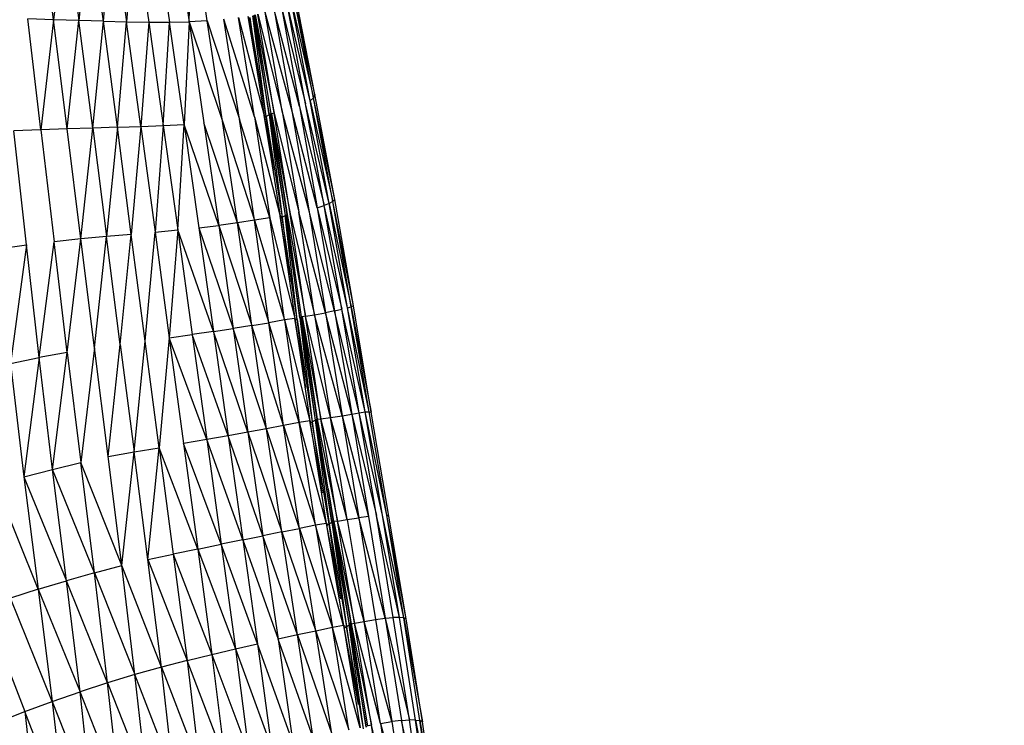
# Model space of a CAD drawing. Units: inches. Extents: x 0 to 204, y 0 to 264.
# Drawn here: x 42 to 47, y 112 to 115 of the extents above; entities that cross this region are included whole.
import ezdxf

# ---------------------------------------------------------------- set-up
doc = ezdxf.new("R2010")
doc.units = ezdxf.units.IN
doc.header["$MEASUREMENT"] = 0
doc.layers.get('0').update_dxf_attribs({"color": 10})
doc.layers.add('A-ANNO-DIMS', color=2, linetype='Continuous')
doc.styles.add('Arial', font='arial.ttf')
doc.dimstyles.new('ARCH-24', dxfattribs={"dimscale": 24, "dimtxt": 0.09375, "dimasz": 0.09375, "dimexe": 0.09375, "dimexo": 0.09375, "dimgap": 0.046875, "dimtad": 1, "dimdec": 4, "dimzin": 3, "dimdsep": 46, "dimlunit": 4, "dimtxsty": 'Arial', "dimcen": 0, "dimdle": 0.09375, "dimclrd": 256, "dimclre": 256, "dimclrt": 256, "dimadec": 0, "dimazin": 0, "dimtfac": 1, "dimtdec": 4, "dimtmove": 2, "dimatfit": 2, "dimfxl": 1, "dimfrac": 2, "dimtolj": 1, "dimtzin": 0, "dimlwd": -1, "dimlwe": -1, "dimarcsym": 0})

# ---------------------------------------------------------------- blocks, each defined once
blk = doc.blocks.new('*D3')
at = {"layer": 'A-ANNO-DIMS', "transparency": 16777216}
for p, q in [((45.9301, 122.13), (59.9298, 122.13)), ((57.6798, 119.88), (57.6798, 91.3776)), ((46.2501, 89.1276), (59.9298, 89.1276))]:
    blk.add_line(p, q, dxfattribs=at)
for points in [[(57.3048, 119.88), (58.0548, 119.88), (57.6798, 122.13)], [(57.3048, 91.3776), (58.0548, 91.3776), (57.6798, 89.1276)]]:
    blk.add_solid(points, dxfattribs=at)
at = {"layer": 'Defpoints', "color": 0, "transparency": 16777216}
for p in [(43.6801, 122.13), (44.0001, 89.1276), (57.6798, 89.1276)]:
    blk.add_point(p, dxfattribs=at)
at = {"layer": 'A-ANNO-DIMS', "transparency": 16777216, "insert": (55.4298, 105.6288), "char_height": 2.25, "attachment_point": 5, "rotation": 90, "style": 'Arial'}
blk.add_mtext('\\A1;H', dxfattribs=at)
blk = doc.blocks.new('PROSA-1-FR')
for p, q in [((6.8395, 26.3019), (6.7777, 26.7891)), ((6.8913, 26.7782), (6.8395, 26.3019)), ((6.8913, 26.7782), (6.9546, 26.2983)), ((7.0011, 26.7683), (6.9546, 26.2983)), ((7.0657, 26.2952), (7.0011, 26.7683)), ((7.0657, 26.2952), (7.1061, 26.759)), ((7.1061, 26.759), (7.1716, 26.2921)), ((7.2058, 26.7514), (7.1716, 26.2921)), ((7.2058, 26.7514), (7.272, 26.2901)), ((7.3, 26.7465), (7.3666, 26.2901)), ((7.3883, 26.7445), (7.4555, 26.2925)), ((7.4555, 26.2925), (7.4703, 26.7456)), ((7.5384, 26.2972), (7.4703, 26.7456)), ((8.0216, 25.9461), (7.9327, 26.4074)), ((8.0287, 25.9612), (7.9327, 26.4074)), ((8.0287, 25.9612), (7.9371, 26.4277)), ((7.8428, 26.3471), (7.922, 25.8966)), ((7.9575, 25.9079), (7.8428, 26.3471)), ((7.8757, 26.3595), (7.9858, 25.9196)), ((7.8757, 26.3595), (7.9575, 25.9079)), ((7.9858, 25.9196), (7.9016, 26.3734)), ((8.0072, 25.9323), (7.9016, 26.3734)), ((8.0072, 25.9323), (7.9208, 26.3894)), ((7.9208, 26.3894), (8.0216, 25.9461)), ((6.7813, 25.801), (6.7213, 26.3066)), ((6.8395, 26.3019), (6.7213, 26.3066)), ((6.8395, 26.3019), (6.7813, 25.801)), ((6.9011, 25.8049), (6.8395, 26.3019)), ((6.9546, 26.2983), (6.8395, 26.3019)), ((7.6845, 25.8503), (7.614, 26.304)), ((7.7531, 25.8606), (7.614, 26.304)), ((7.7531, 25.8606), (7.6811, 26.3125)), ((7.6811, 26.3125), (7.7979, 25.8662)), ((7.7245, 26.317), (7.7979, 25.8662)), ((7.7662, 26.0755), (7.7245, 26.317)), ((7.8068, 25.8614), (7.7324, 26.3117)), ((7.7324, 26.3117), (7.7637, 26.0906)), ((7.7464, 26.3194), (7.8205, 25.869)), ((7.8068, 25.8614), (7.7464, 26.3194)), ((7.8205, 25.869), (7.7515, 26.3222)), ((7.8286, 25.8731), (7.7546, 26.3235)), ((7.7567, 26.3244), (7.8435, 25.877)), ((7.8435, 25.877), (7.7688, 26.3274)), ((7.7688, 26.3274), (7.879, 25.8855)), ((7.879, 25.8855), (7.8023, 26.3357)), ((7.922, 25.8966), (7.8023, 26.3357)), ((6.9011, 25.8049), (6.9546, 26.2983)), ((7.0174, 25.8087), (6.9546, 26.2983)), ((7.0657, 26.2952), (6.9546, 26.2983)), ((7.0174, 25.8087), (7.0657, 26.2952)), ((7.1295, 25.8125), (7.0657, 26.2952)), ((7.0657, 26.2952), (7.1716, 26.2921)), ((7.1295, 25.8125), (7.1716, 26.2921)), ((7.1716, 26.2921), (7.272, 26.2901)), ((7.2365, 25.8161), (7.1716, 26.2921)), ((7.272, 26.2901), (7.2365, 25.8161)), ((7.272, 26.2901), (7.3666, 26.2901)), ((7.272, 26.2901), (7.338, 25.8203)), ((7.338, 25.8203), (7.3666, 26.2901)), ((7.3666, 26.2901), (7.4555, 26.2925)), ((7.4336, 25.8257), (7.3666, 26.2901)), ((7.4555, 26.2925), (7.4336, 25.8257)), ((7.5384, 26.2972), (7.4555, 26.2925)), ((7.4555, 26.2925), (7.6075, 25.8408)), ((7.4555, 26.2925), (7.5234, 25.8325)), ((7.6075, 25.8408), (7.5384, 26.2972)), ((7.5384, 26.2972), (7.6845, 25.8503)), ((8.0072, 25.9323), (8.0216, 25.9461)), ((8.0287, 25.9612), (8.0216, 25.9461)), ((8.1103, 25.4748), (8.0216, 25.9461)), ((8.1196, 25.4841), (8.0216, 25.9461)), ((8.1196, 25.4841), (8.0287, 25.9612)), ((7.9575, 25.9079), (8.07, 25.4563)), ((7.9575, 25.9079), (8.0392, 25.4466)), ((8.07, 25.4563), (7.9858, 25.9196)), ((8.0937, 25.4656), (7.9858, 25.9196)), ((8.0937, 25.4656), (8.0072, 25.9323)), ((8.0072, 25.9323), (8.1103, 25.4748)), ((7.7531, 25.8606), (7.8695, 25.4078)), ((7.7531, 25.8606), (7.8235, 25.4015)), ((7.8068, 25.8614), (7.7969, 25.8564)), ((7.7979, 25.8662), (7.8032, 25.8614)), ((7.7979, 25.8662), (7.8695, 25.4078)), ((7.8433, 25.5956), (7.7979, 25.8662)), ((7.8205, 25.869), (7.8068, 25.8614)), ((7.8068, 25.8614), (7.8793, 25.4032)), ((7.8397, 25.6188), (7.8068, 25.8614)), ((7.8255, 25.8718), (7.8205, 25.869)), ((7.8205, 25.869), (7.8926, 25.4108)), ((7.8205, 25.869), (7.8793, 25.4032)), ((7.8266, 25.8723), (7.8255, 25.8718)), ((7.8255, 25.8718), (7.8926, 25.4108)), ((7.8286, 25.8731), (7.8266, 25.8723)), ((7.8301, 25.8738), (7.8286, 25.8731)), ((7.8286, 25.8731), (7.9006, 25.4149)), ((7.8435, 25.877), (7.8307, 25.874)), ((7.8307, 25.874), (7.9164, 25.4185)), ((7.8307, 25.874), (7.9028, 25.4157)), ((7.9164, 25.4185), (7.8435, 25.877)), ((7.8435, 25.877), (7.9545, 25.4264)), ((7.879, 25.8855), (7.9545, 25.4264)), ((8.0008, 25.4366), (7.879, 25.8855)), ((7.922, 25.8966), (8.0008, 25.4366)), ((8.0392, 25.4466), (7.922, 25.8966)), ((7.0174, 25.8087), (6.9011, 25.8049)), ((6.963, 25.3051), (7.0174, 25.8087)), ((7.1295, 25.8125), (7.0174, 25.8087)), ((7.0174, 25.8087), (7.0801, 25.3157)), ((7.1295, 25.8125), (7.0801, 25.3157)), ((7.1295, 25.8125), (7.2365, 25.8161)), ((7.1928, 25.3254), (7.1295, 25.8125)), ((7.2365, 25.8161), (7.1928, 25.3254)), ((7.2365, 25.8161), (7.338, 25.8203)), ((7.2365, 25.8161), (7.3011, 25.3354)), ((7.338, 25.8203), (7.3011, 25.3354)), ((7.338, 25.8203), (7.4336, 25.8257)), ((7.338, 25.8203), (7.404, 25.3456)), ((7.404, 25.3456), (7.4336, 25.8257)), ((7.4336, 25.8257), (7.5005, 25.3559)), ((7.5909, 25.3667), (7.4336, 25.8257)), ((7.5234, 25.8325), (7.5909, 25.3667)), ((7.6757, 25.378), (7.5234, 25.8325)), ((7.6757, 25.378), (7.6075, 25.8408)), ((7.6075, 25.8408), (7.7536, 25.3897)), ((7.7536, 25.3897), (7.6845, 25.8503)), ((7.8235, 25.4015), (7.6845, 25.8503)), ((6.7813, 25.801), (6.6579, 25.7961)), ((6.7155, 25.2777), (6.6579, 25.7961)), ((6.9011, 25.8049), (6.7813, 25.801)), ((6.7813, 25.801), (6.8413, 25.2925)), ((6.963, 25.3051), (6.9011, 25.8049)), ((8.0392, 25.4466), (8.07, 25.4563)), ((8.0937, 25.4656), (8.07, 25.4563)), ((8.1509, 24.986), (8.07, 25.4563)), ((8.1763, 24.9922), (8.07, 25.4563)), ((8.1103, 25.4748), (8.0937, 25.4656)), ((8.1763, 24.9922), (8.0937, 25.4656)), ((8.0937, 25.4656), (8.194, 24.9969)), ((8.1196, 25.4841), (8.1103, 25.4748)), ((8.194, 24.9969), (8.1103, 25.4748)), ((8.2038, 25.0002), (8.1103, 25.4748)), ((8.2038, 25.0002), (8.1196, 25.4841)), ((7.8695, 25.4078), (7.9364, 24.9436)), ((7.9161, 25.1111), (7.8695, 25.4078)), ((7.8756, 25.4032), (7.8695, 25.4078)), ((7.8793, 25.4032), (7.8926, 25.4108)), ((7.8926, 25.4108), (7.8975, 25.4136)), ((7.8926, 25.4108), (7.96, 24.9466)), ((7.947, 24.939), (7.8926, 25.4108)), ((7.8975, 25.4136), (7.8986, 25.4141)), ((7.96, 24.9466), (7.8975, 25.4136)), ((7.8986, 25.4141), (7.9006, 25.4149)), ((7.9006, 25.4149), (7.9022, 25.4155)), ((7.9679, 24.9507), (7.9006, 25.4149)), ((7.9028, 25.4157), (7.985, 24.9538)), ((7.985, 24.9538), (7.9164, 25.4185)), ((7.9164, 25.4185), (8.0267, 24.9601)), ((8.0267, 24.9601), (7.9545, 25.4264)), ((8.0771, 24.9687), (7.9545, 25.4264)), ((8.0008, 25.4366), (8.0771, 24.9687)), ((8.1182, 24.9777), (8.0008, 25.4366)), ((8.0392, 25.4466), (8.1509, 24.986)), ((8.0392, 25.4466), (8.1182, 24.9777)), ((7.5005, 25.3559), (7.5909, 25.3667)), ((7.6757, 25.378), (7.5909, 25.3667)), ((7.5909, 25.3667), (7.7412, 24.9108)), ((7.5909, 25.3667), (7.6568, 24.8973)), ((7.7536, 25.3897), (7.6757, 25.378)), ((7.7412, 24.9108), (7.6757, 25.378)), ((7.6757, 25.378), (7.819, 24.924)), ((7.8235, 25.4015), (7.7536, 25.3897)), ((7.819, 24.924), (7.7536, 25.3897)), ((7.7536, 25.3897), (7.8895, 24.9367)), ((7.8895, 24.9367), (7.8235, 25.4015)), ((7.8235, 25.4015), (7.9364, 24.9436)), ((7.8696, 25.3982), (7.8793, 25.4032)), ((7.947, 24.939), (7.8793, 25.4032)), ((7.8793, 25.4032), (7.9117, 25.1412)), ((7.0801, 25.3157), (6.963, 25.3051)), ((7.0253, 24.8093), (7.0801, 25.3157)), ((7.1928, 25.3254), (7.0801, 25.3157)), ((7.1429, 24.8253), (7.0801, 25.3157)), ((7.1429, 24.8253), (7.1928, 25.3254)), ((7.256, 24.8395), (7.1928, 25.3254)), ((7.256, 24.8395), (7.3011, 25.3354)), ((7.3011, 25.3354), (7.404, 25.3456)), ((7.3011, 25.3354), (7.3658, 24.8546)), ((7.404, 25.3456), (7.3658, 24.8546)), ((7.404, 25.3456), (7.4701, 24.8696)), ((7.5668, 24.8837), (7.404, 25.3456)), ((7.5005, 25.3559), (7.6568, 24.8973)), ((7.5005, 25.3559), (7.5668, 24.8837)), ((6.5861, 25.26), (6.7155, 25.2777)), ((6.7155, 25.2777), (6.643, 24.7386)), ((6.7736, 24.7651), (6.7155, 25.2777)), ((6.7736, 24.7651), (6.8413, 25.2925)), ((6.963, 25.3051), (6.8413, 25.2925)), ((6.9016, 24.789), (6.8413, 25.2925)), ((6.9016, 24.789), (6.963, 25.3051)), ((7.0253, 24.8093), (6.963, 25.3051)), ((7.985, 24.9538), (8.0267, 24.9601)), ((8.0267, 24.9601), (8.0771, 24.9687)), ((8.0267, 24.9601), (8.099, 24.4924)), ((8.1525, 24.4998), (8.0267, 24.9601)), ((8.1182, 24.9777), (8.0771, 24.9687)), ((8.0771, 24.9687), (8.1525, 24.4998)), ((8.1957, 24.5078), (8.0771, 24.9687)), ((8.1182, 24.9777), (8.1509, 24.986)), ((8.1182, 24.9777), (8.1957, 24.5078)), ((8.23, 24.5145), (8.1182, 24.9777)), ((8.23, 24.5145), (8.1509, 24.986)), ((8.2565, 24.5182), (8.1509, 24.986)), ((8.1763, 24.9922), (8.194, 24.9969)), ((8.2565, 24.5182), (8.1763, 24.9922)), ((8.2748, 24.5191), (8.1763, 24.9922)), ((8.2038, 25.0002), (8.194, 24.9969)), ((8.2748, 24.5191), (8.194, 24.9969)), ((8.194, 24.9969), (8.2846, 24.5176)), ((8.2846, 24.5176), (8.2038, 25.0002)), ((7.7412, 24.9108), (7.819, 24.924)), ((7.8895, 24.9367), (7.819, 24.924)), ((7.8854, 24.456), (7.819, 24.924)), ((7.9568, 24.4696), (7.819, 24.924)), ((7.9364, 24.9436), (7.8895, 24.9367)), ((7.8895, 24.9367), (8.0046, 24.477)), ((7.8895, 24.9367), (7.9568, 24.4696)), ((7.9364, 24.9436), (7.9431, 24.9391)), ((7.9364, 24.9436), (8.0046, 24.477)), ((7.9869, 24.6292), (7.9364, 24.9436)), ((7.947, 24.939), (8.0161, 24.4725)), ((7.9819, 24.6631), (7.947, 24.939)), ((7.96, 24.9466), (8.0288, 24.4802)), ((7.96, 24.9466), (8.0161, 24.4725)), ((7.9659, 24.9499), (7.9648, 24.9494)), ((7.9648, 24.9494), (8.0288, 24.4802)), ((7.9679, 24.9507), (7.9659, 24.9499)), ((7.9695, 24.9513), (7.9679, 24.9507)), ((7.9679, 24.9507), (8.0366, 24.4842)), ((7.985, 24.9538), (7.9702, 24.9514)), ((7.9702, 24.9514), (8.0547, 24.4869)), ((7.9702, 24.9514), (8.0389, 24.4849)), ((8.0547, 24.4869), (7.985, 24.9538)), ((8.099, 24.4924), (7.985, 24.9538)), ((7.3658, 24.8546), (7.4701, 24.8696)), ((7.5668, 24.8837), (7.4701, 24.8696)), ((7.4701, 24.8696), (7.5362, 24.3929)), ((7.6332, 24.4101), (7.4701, 24.8696)), ((7.5668, 24.8837), (7.6568, 24.8973)), ((7.5668, 24.8837), (7.6332, 24.4101)), ((7.723, 24.4262), (7.5668, 24.8837)), ((7.7412, 24.9108), (7.6568, 24.8973)), ((7.6568, 24.8973), (7.723, 24.4262)), ((7.8073, 24.4415), (7.6568, 24.8973)), ((7.8073, 24.4415), (7.7412, 24.9108)), ((7.8854, 24.456), (7.7412, 24.9108)), ((7.0876, 24.315), (7.1429, 24.8253)), ((7.1429, 24.8253), (7.2059, 24.3362)), ((7.2059, 24.3362), (7.256, 24.8395)), ((7.3195, 24.3547), (7.256, 24.8395)), ((7.3658, 24.8546), (7.3195, 24.3547)), ((7.3658, 24.8546), (7.4306, 24.3741)), ((7.5362, 24.3929), (7.3658, 24.8546)), ((6.9016, 24.789), (6.7736, 24.7651)), ((6.8336, 24.2567), (6.9016, 24.789)), ((6.9016, 24.789), (6.9626, 24.2879)), ((7.0253, 24.8093), (6.9626, 24.2879)), ((7.0876, 24.315), (7.0253, 24.8093)), ((6.643, 24.7386), (6.7736, 24.7651)), ((6.643, 24.7386), (6.7035, 24.2231)), ((6.7736, 24.7651), (6.7035, 24.2231)), ((6.8336, 24.2567), (6.7736, 24.7651)), ((8.1957, 24.5078), (8.23, 24.5145)), ((8.23, 24.5145), (8.2565, 24.5182)), ((8.3085, 24.0479), (8.23, 24.5145)), ((8.336, 24.0495), (8.23, 24.5145)), ((8.2565, 24.5182), (8.2748, 24.5191)), ((8.336, 24.0495), (8.2565, 24.5182)), ((8.355, 24.0483), (8.2565, 24.5182)), ((8.2748, 24.5191), (8.2846, 24.5176)), ((8.355, 24.0483), (8.2748, 24.5191)), ((8.3652, 24.0446), (8.2846, 24.5176)), ((7.9568, 24.4696), (7.8854, 24.456)), ((8.0046, 24.477), (7.9568, 24.4696)), ((8.031, 24.0034), (7.9568, 24.4696)), ((7.9568, 24.4696), (8.0803, 24.0114)), ((8.0046, 24.477), (8.0803, 24.0114)), ((8.0631, 24.1502), (8.0046, 24.477)), ((8.0104, 24.4736), (8.0046, 24.477)), ((8.0067, 24.4675), (8.0161, 24.4725)), ((8.0161, 24.4725), (8.0288, 24.4802)), ((8.0927, 24.0072), (8.0161, 24.4725)), ((8.0161, 24.4725), (8.0571, 24.1869)), ((8.0288, 24.4802), (8.0335, 24.483)), ((8.0288, 24.4802), (8.1052, 24.015)), ((8.0288, 24.4802), (8.0927, 24.0072)), ((8.0335, 24.483), (8.0346, 24.4835)), ((8.1052, 24.015), (8.0335, 24.483)), ((8.0351, 24.4736), (8.0335, 24.483)), ((8.0346, 24.4835), (8.0366, 24.4842)), ((8.0362, 24.4736), (8.0346, 24.4835)), ((8.0366, 24.4842), (8.0382, 24.4848)), ((8.1128, 24.0191), (8.0366, 24.4842)), ((8.0389, 24.4849), (8.0547, 24.4869)), ((8.0389, 24.4849), (8.1308, 24.0222)), ((8.0547, 24.4869), (8.099, 24.4924)), ((8.1308, 24.0222), (8.0547, 24.4869)), ((8.1749, 24.0286), (8.0547, 24.4869)), ((8.099, 24.4924), (8.1525, 24.4998)), ((8.1749, 24.0286), (8.099, 24.4924)), ((8.2285, 24.0364), (8.099, 24.4924)), ((8.1525, 24.4998), (8.1957, 24.5078)), ((8.1525, 24.4998), (8.2729, 24.0432)), ((8.1525, 24.4998), (8.2285, 24.0364)), ((8.1957, 24.5078), (8.3085, 24.0479)), ((8.1957, 24.5078), (8.2729, 24.0432)), ((7.723, 24.4262), (7.6332, 24.4101)), ((7.8073, 24.4415), (7.723, 24.4262)), ((7.723, 24.4262), (7.8779, 23.9725)), ((7.723, 24.4262), (7.7918, 23.9551)), ((7.8854, 24.456), (7.8073, 24.4415)), ((7.8779, 23.9725), (7.8073, 24.4415)), ((7.9579, 23.9886), (7.8073, 24.4415)), ((7.9579, 23.9886), (7.8854, 24.456)), ((7.8854, 24.456), (8.031, 24.0034)), ((7.5362, 24.3929), (7.4306, 24.3741)), ((7.4306, 24.3741), (7.4959, 23.8945)), ((7.6021, 23.9164), (7.4306, 24.3741)), ((7.6332, 24.4101), (7.5362, 24.3929)), ((7.5362, 24.3929), (7.6021, 23.9164)), ((7.7003, 23.9365), (7.5362, 24.3929)), ((7.6332, 24.4101), (7.7003, 23.9365)), ((7.7918, 23.9551), (7.6332, 24.4101)), ((7.0876, 24.315), (7.2059, 24.3362)), ((7.1493, 23.8194), (7.2059, 24.3362)), ((7.2059, 24.3362), (7.3195, 24.3547)), ((7.2688, 23.8468), (7.2059, 24.3362)), ((7.2688, 23.8468), (7.3195, 24.3547)), ((7.3195, 24.3547), (7.384, 23.8712)), ((7.4959, 23.8945), (7.3195, 24.3547)), ((6.8336, 24.2567), (6.9626, 24.2879)), ((7.0247, 23.7869), (6.9626, 24.2879)), ((7.1493, 23.8194), (6.9626, 24.2879)), ((7.1493, 23.8194), (7.0876, 24.315)), ((6.7035, 24.2231), (6.8336, 24.2567)), ((6.8973, 23.7505), (6.8336, 24.2567)), ((7.0247, 23.7869), (6.8336, 24.2567)), ((6.7035, 24.2231), (6.8973, 23.7505)), ((6.7035, 24.2231), (6.769, 23.7116)), ((6.769, 23.7116), (6.5767, 24.1896)), ((8.1151, 24.0198), (8.0905, 24.1688)), ((8.1097, 24.0178), (8.1052, 24.015)), ((8.1108, 24.0183), (8.1095, 24.0262)), ((8.1097, 24.0178), (8.1095, 24.0192)), ((8.1108, 24.0183), (8.1097, 24.0178)), ((8.1097, 24.0178), (8.1842, 23.5502)), ((8.1128, 24.0191), (8.1108, 24.0183)), ((8.1143, 24.0197), (8.1128, 24.0191)), ((8.1128, 24.0191), (8.1917, 23.5545)), ((8.1308, 24.0222), (8.1151, 24.0198)), ((8.1151, 24.0198), (8.2091, 23.5581)), ((8.1151, 24.0198), (8.1939, 23.5553)), ((8.1308, 24.0222), (8.1749, 24.0286)), ((8.2091, 23.5581), (8.1308, 24.0222)), ((8.2518, 23.5658), (8.1308, 24.0222)), ((8.1749, 24.0286), (8.2285, 24.0364)), ((8.1749, 24.0286), (8.2518, 23.5658)), ((8.2729, 24.0432), (8.2285, 24.0364)), ((8.2285, 24.0364), (8.3043, 23.5745)), ((8.3487, 23.5803), (8.2285, 24.0364)), ((8.2729, 24.0432), (8.3487, 23.5803)), ((8.385, 23.5832), (8.3085, 24.0479)), ((8.4132, 23.5834), (8.3085, 24.0479)), ((8.4132, 23.5834), (8.336, 24.0495)), ((8.4328, 23.5812), (8.336, 24.0495)), ((8.4328, 23.5812), (8.355, 24.0483)), ((8.4435, 23.5767), (8.355, 24.0483)), ((8.3652, 24.0446), (8.355, 24.0483)), ((8.4435, 23.5767), (8.3652, 24.0446)), ((7.8779, 23.9725), (7.7918, 23.9551)), ((7.8779, 23.9725), (7.9579, 23.9886)), ((7.9498, 23.504), (7.8779, 23.9725)), ((7.8779, 23.9725), (8.0324, 23.5217)), ((8.031, 24.0034), (7.9579, 23.9886)), ((8.0324, 23.5217), (7.9579, 23.9886)), ((7.9579, 23.9886), (8.1078, 23.5376)), ((8.0803, 24.0114), (8.031, 24.0034)), ((8.031, 24.0034), (8.1078, 23.5376)), ((8.1587, 23.5463), (8.031, 24.0034)), ((8.0803, 24.0114), (8.0887, 24.0072)), ((8.0803, 24.0114), (8.1443, 23.6689)), ((8.0803, 24.0114), (8.1587, 23.5463)), ((8.0927, 24.0072), (8.0836, 24.002)), ((8.1052, 24.015), (8.0927, 24.0072)), ((8.0927, 24.0072), (8.1722, 23.5423)), ((8.1373, 23.7099), (8.0927, 24.0072)), ((8.1052, 24.015), (8.1842, 23.5502)), ((8.1052, 24.015), (8.1722, 23.5423)), ((7.7003, 23.9365), (7.6021, 23.9164)), ((7.7003, 23.9365), (7.7918, 23.9551)), ((7.7003, 23.9365), (7.8609, 23.4846)), ((7.7003, 23.9365), (7.7667, 23.4635)), ((7.7918, 23.9551), (7.8609, 23.4846)), ((7.9498, 23.504), (7.7918, 23.9551)), ((7.4959, 23.8945), (7.384, 23.8712)), ((7.4959, 23.8945), (7.6021, 23.9164)), ((7.4959, 23.8945), (7.6664, 23.4406)), ((7.4959, 23.8945), (7.5593, 23.4157)), ((7.6021, 23.9164), (7.6664, 23.4406)), ((7.7667, 23.4635), (7.6021, 23.9164)), ((7.2688, 23.8468), (7.384, 23.8712)), ((7.3296, 23.3579), (7.2688, 23.8468)), ((7.2688, 23.8468), (7.4466, 23.3883)), ((7.384, 23.8712), (7.5593, 23.4157)), ((7.384, 23.8712), (7.4466, 23.3883)), ((7.0247, 23.7869), (7.1493, 23.8194)), ((7.2088, 23.324), (7.1493, 23.8194)), ((7.3296, 23.3579), (7.1493, 23.8194)), ((6.769, 23.7116), (6.8973, 23.7505)), ((7.0247, 23.7869), (6.8973, 23.7505)), ((6.9595, 23.2452), (6.8973, 23.7505)), ((7.0851, 23.2863), (6.8973, 23.7505)), ((7.0851, 23.2863), (7.0247, 23.7869)), ((7.0247, 23.7869), (7.2088, 23.324)), ((6.769, 23.7116), (6.6434, 23.6718)), ((6.769, 23.7116), (6.9595, 23.2452)), ((6.769, 23.7116), (6.8333, 23.2012)), ((6.8333, 23.2012), (6.6434, 23.6718)), ((6.5239, 23.6327), (6.7088, 23.1553)), ((8.2518, 23.5658), (8.3043, 23.5745)), ((8.3043, 23.5745), (8.3487, 23.5803)), ((8.3043, 23.5745), (8.3786, 23.1099)), ((8.3487, 23.5803), (8.385, 23.5832)), ((8.3487, 23.5803), (8.4581, 23.1174)), ((8.3487, 23.5803), (8.4222, 23.1152)), ((8.4132, 23.5834), (8.385, 23.5832)), ((8.4581, 23.1174), (8.385, 23.5832)), ((8.4862, 23.1171), (8.4132, 23.5834)), ((8.4328, 23.5812), (8.4132, 23.5834)), ((8.5061, 23.1144), (8.4328, 23.5812)), ((8.4435, 23.5767), (8.4328, 23.5812)), ((8.4328, 23.5812), (8.5173, 23.1093)), ((8.5173, 23.1093), (8.4435, 23.5767)), ((8.1078, 23.5376), (8.0324, 23.5217)), ((8.1587, 23.5463), (8.1078, 23.5376)), ((8.1827, 23.0718), (8.1078, 23.5376)), ((8.235, 23.0809), (8.1078, 23.5376)), ((8.1679, 23.5422), (8.1587, 23.5463)), ((8.1587, 23.5463), (8.2246, 23.1882)), ((8.1587, 23.5463), (8.235, 23.0809)), ((8.1632, 23.5371), (8.1722, 23.5423)), ((8.1722, 23.5423), (8.1842, 23.5502)), ((8.2495, 23.0772), (8.1722, 23.5423)), ((8.1722, 23.5423), (8.2173, 23.233)), ((8.1842, 23.5502), (8.1887, 23.5531)), ((8.1842, 23.5502), (8.2612, 23.0851)), ((8.2495, 23.0772), (8.1842, 23.5502)), ((8.1877, 23.5591), (8.1887, 23.5531)), ((8.1887, 23.5531), (8.1897, 23.5537)), ((8.2612, 23.0851), (8.1887, 23.5531)), ((8.1897, 23.5537), (8.1888, 23.5591)), ((8.1897, 23.5537), (8.1917, 23.5545)), ((8.1917, 23.5545), (8.1932, 23.5551)), ((8.2685, 23.0894), (8.1917, 23.5545)), ((8.1925, 23.5591), (8.1932, 23.5551)), ((8.1939, 23.5553), (8.2091, 23.5581)), ((8.1939, 23.5553), (8.2857, 23.0932)), ((8.2091, 23.5581), (8.2518, 23.5658)), ((8.2857, 23.0932), (8.2091, 23.5581)), ((8.3274, 23.1012), (8.2091, 23.5581)), ((8.3274, 23.1012), (8.2518, 23.5658)), ((8.3786, 23.1099), (8.2518, 23.5658)), ((7.9498, 23.504), (7.8609, 23.4846)), ((7.8609, 23.4846), (7.9283, 23.0149)), ((8.0202, 23.036), (7.8609, 23.4846)), ((8.0324, 23.5217), (7.9498, 23.504)), ((8.0202, 23.036), (7.9498, 23.504)), ((7.9498, 23.504), (8.1054, 23.055)), ((8.1054, 23.055), (8.0324, 23.5217)), ((8.0324, 23.5217), (8.1827, 23.0718)), ((7.5593, 23.4157), (7.6664, 23.4406)), ((7.6664, 23.4406), (7.7667, 23.4635)), ((7.6664, 23.4406), (7.8309, 22.9916)), ((7.6664, 23.4406), (7.7278, 22.9659)), ((7.7667, 23.4635), (7.8309, 22.9916)), ((7.9283, 23.0149), (7.7667, 23.4635)), ((7.4466, 23.3883), (7.3296, 23.3579)), ((7.4466, 23.3883), (7.5593, 23.4157)), ((7.4466, 23.3883), (7.5043, 22.9056)), ((7.6186, 22.9374), (7.4466, 23.3883)), ((7.5593, 23.4157), (7.7278, 22.9659)), ((7.5593, 23.4157), (7.6186, 22.9374)), ((7.3296, 23.3579), (7.2088, 23.324)), ((7.3859, 22.8699), (7.3296, 23.3579)), ((7.3296, 23.3579), (7.5043, 22.9056)), ((7.2088, 23.324), (7.0851, 23.2863)), ((7.2643, 22.8301), (7.2088, 23.324)), ((7.3859, 22.8699), (7.2088, 23.324)), ((7.0851, 23.2863), (6.9595, 23.2452)), ((7.1405, 22.7864), (7.0851, 23.2863)), ((7.0851, 23.2863), (7.2643, 22.8301)), ((6.8333, 23.2012), (6.9595, 23.2452)), ((7.0154, 22.7392), (6.9595, 23.2452)), ((7.1405, 22.7864), (6.9595, 23.2452)), ((6.7088, 23.1553), (6.8333, 23.2012)), ((6.8333, 23.2012), (7.0154, 22.7392)), ((6.8333, 23.2012), (6.8903, 22.689)), ((6.5883, 23.1086), (6.7088, 23.1553)), ((6.7088, 23.1553), (6.7667, 22.6372)), ((6.8903, 22.689), (6.7088, 23.1553)), ((8.2857, 23.0932), (8.2708, 23.0903)), ((8.3573, 22.628), (8.2857, 23.0932)), ((8.3987, 22.6356), (8.2857, 23.0932)), ((8.3274, 23.1012), (8.3786, 23.1099)), ((8.3274, 23.1012), (8.4495, 22.6439)), ((8.3274, 23.1012), (8.3987, 22.6356)), ((8.4222, 23.1152), (8.3786, 23.1099)), ((8.3786, 23.1099), (8.4495, 22.6439)), ((8.4222, 23.1152), (8.4581, 23.1174)), ((8.4222, 23.1152), (8.4924, 22.6486)), ((8.5278, 22.6503), (8.4222, 23.1152)), ((8.5278, 22.6503), (8.4581, 23.1174)), ((8.4862, 23.1171), (8.4581, 23.1174)), ((8.5559, 22.6495), (8.4862, 23.1171)), ((8.4862, 23.1171), (8.5061, 23.1144)), ((8.4862, 23.1171), (8.5761, 22.6461)), ((8.5761, 22.6461), (8.5061, 23.1144)), ((8.5173, 23.1093), (8.5061, 23.1144)), ((8.5061, 23.1144), (8.5881, 22.64)), ((8.5881, 22.64), (8.5173, 23.1093))]:
    blk.add_line(p, q)

msp = doc.modelspace()

# ---------------------------------------------------------------- block references
msp.add_blockref('PROSA-1-FR', (35.51232, 89.1276))

# ---------------------------------------------------------------- dimensions: what is measured, and where the dimension line sits
at = {"layer": 'A-ANNO-DIMS'}
dim = msp.add_linear_dim(base=(57.67985, 89.1276), p1=(43.6801, 122.12997), p2=(44.00006, 89.1276), angle=90, text='H', dimstyle='ARCH-24', dxfattribs=at)
dim.commit()
dim.dimension.update_dxf_attribs({"geometry": '*D3', "text_midpoint": (55.42985, 105.62878)})

doc.saveas('drawing.dxf')
